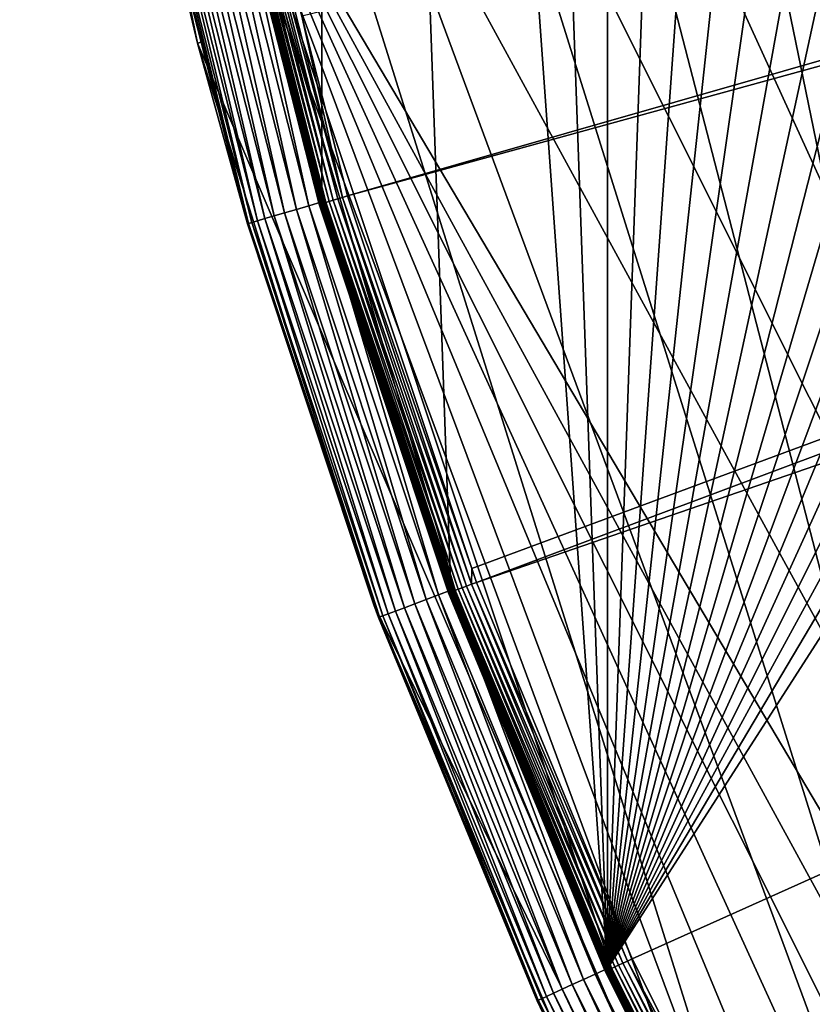
# Model space of a CAD drawing. Extents: x -150 to 150, y -150 to 150.
# Drawn here: x -150 to -129, y -62 to -37 of the extents above; entities that cross this region are included whole.
import ezdxf

# ---------------------------------------------------------------- set-up
doc = ezdxf.new("R2010")
doc.units = 0
doc.header["$MEASUREMENT"] = 0
doc.layers.add('L1', color=7, linetype='Continuous')
doc.layers.add('L5', color=7, linetype='Continuous')

msp = doc.modelspace()

# ---------------------------------------------------------------- linework, layer by layer
at = {"layer": 'L1', "color": 250}
for points in [[(-129.8284, 70.84893, -154.3), (-124.4434, 79.93027, -154.3), (-70.84893, -129.8284, -154.3)], [(-129.8284, 70.84893, -154.3), (-70.84893, -129.8284, -154.3), (-134.552, 61.40656, -154.3)], [(-138.5898, 51.65127, -154.3), (-134.552, 61.40656, -154.3), (-96.82682, -111.8014, -154.3)], [(-96.82682, -111.8014, -154.3), (-134.552, 61.40656, -154.3), (-88.6043, -118.4241, -154.3)], [(-134.552, 61.40656, -154.3), (-70.84893, -129.8284, -154.3), (-79.93027, -124.4434, -154.3)], [(-134.552, 61.40656, -154.3), (-79.93027, -124.4434, -154.3), (-88.6043, -118.4241, -154.3)], [(-96.82682, -111.8014, -154.3), (-141.9215, 41.63278, -154.3), (-138.5898, 51.65127, -154.3)], [(-96.82682, -111.8014, -154.3), (-144.5299, 31.40215, -154.3), (-141.9215, 41.63278, -154.3)], [(-146.4019, 21.01149, -154.3), (-144.5299, 31.40215, -154.3), (-96.82682, -111.8014, -154.3)], [(-96.82682, -111.8014, -154.3), (-147.5278, 10.51376, -154.3), (-146.4019, 21.01149, -154.3)], [(-96.82682, -111.8014, -154.3), (-147.902, -0.037537, -154.3), (-147.5278, 10.51376, -154.3)], [(-147.5224, -10.58865, -154.3), (-147.902, -0.037537, -154.3), (-96.82682, -111.8014, -154.3)], [(-28.77283, -9.335905, -146.7104), (-142.5232, -36.90212, -151.5675), (-141.3378, -41.54136, -151.5675)], [(-28.77283, -9.335905, -146.7104), (-141.3378, -41.54136, -151.5675), (-28.30016, -10.47835, -146.7104)], [(-96.82682, -111.8014, -154.3), (-146.3912, -21.0858, -154.3), (-147.5224, -10.58865, -154.3)], [(-141.3378, -41.54136, -151.5675), (-138.1337, -51.15956, -151.5675), (-28.30016, -10.47835, -146.7104)], [(-28.30016, -10.47835, -146.7104), (-138.1337, -51.15956, -151.5675), (-138.0141, -51.51844, -151.5675)], [(-28.30016, -10.47835, -146.7104), (-138.0141, -51.51844, -151.5675), (-27.12879, -13.30956, -146.7104)], [(-138.0141, -51.51844, -151.5675), (-133.9872, -61.23299, -151.5675), (-27.12879, -13.30956, -146.7104)], [(-27.12879, -13.30956, -146.7104), (-133.9872, -61.23299, -151.5675), (-132.1818, -64.83743, -151.5675)], [(-27.12879, -13.30956, -146.7104), (-132.1818, -64.83743, -151.5675), (-26.95814, -13.72203, -146.7104)], [(-26.95814, -13.72203, -146.7104), (-132.1818, -64.83743, -151.5675), (-129.2775, -70.63552, -151.5675)], [(-146.3912, -21.0858, -154.3), (-96.82682, -111.8014, -154.3), (-144.514, -31.4755, -154.3)], [(-144.6605, -31.50742, -154.1526), (-143.265, -37.09418, -152.3807), (-144.6903, -31.51577, -152.3807)], [(-144.6492, -31.50681, -152.1104), (-144.6812, -31.51377, -152.2437), (-142.033, -41.7457, -152.1104)], [(-143.235, -37.08643, -154.1526), (-144.6605, -31.50742, -154.1526), (-144.6579, -31.50685, -154.1783)], [(-143.235, -37.08643, -154.1526), (-143.265, -37.09418, -152.3807), (-144.6605, -31.50742, -154.1526)], [(-144.6579, -31.50685, -154.1783), (-144.651, -31.50535, -154.2032), (-142.0417, -41.74635, -154.1783)], [(-144.6579, -31.50685, -154.1783), (-142.0417, -41.74635, -154.1783), (-143.235, -37.08643, -154.1526)], [(-144.651, -31.50535, -154.2032), (-144.64, -31.50296, -154.2265), (-142.0349, -41.74436, -154.2032)], [(-144.651, -31.50535, -154.2032), (-142.0349, -41.74436, -154.2032), (-142.0417, -41.74635, -154.1783)], [(-144.5955, -31.49511, -151.9846), (-144.6492, -31.50681, -152.1104), (-141.9802, -41.73018, -151.9846)], [(-144.6492, -31.50681, -152.1104), (-142.033, -41.7457, -152.1104), (-141.9802, -41.73018, -151.9846)], [(-144.64, -31.50296, -154.2265), (-144.6253, -31.49976, -154.2475), (-142.0241, -41.7412, -154.2265)], [(-144.64, -31.50296, -154.2265), (-142.0241, -41.7412, -154.2265), (-142.0349, -41.74436, -154.2032)], [(-144.6253, -31.49976, -154.2475), (-144.6073, -31.49583, -154.2657), (-142.0097, -41.73695, -154.2475)], [(-144.6253, -31.49976, -154.2475), (-142.0097, -41.73695, -154.2475), (-142.0241, -41.7412, -154.2265)], [(-144.6073, -31.49583, -154.2657), (-144.5865, -31.49131, -154.2803), (-141.992, -41.73175, -154.2657)], [(-144.6073, -31.49583, -154.2657), (-141.992, -41.73175, -154.2657), (-142.0097, -41.73695, -154.2475)], [(-144.5215, -31.47899, -151.87), (-144.5955, -31.49511, -151.9846), (-141.9076, -41.70883, -151.87)], [(-144.5955, -31.49511, -151.9846), (-141.9802, -41.73018, -151.9846), (-141.9076, -41.70883, -151.87)], [(-144.5865, -31.49131, -154.2803), (-144.5636, -31.48631, -154.2912), (-141.9716, -41.72575, -154.2803)], [(-144.5865, -31.49131, -154.2803), (-141.9716, -41.72575, -154.2803), (-141.992, -41.73175, -154.2657)], [(-144.5636, -31.48631, -154.2912), (-144.5391, -31.48099, -154.2978), (-141.949, -41.71913, -154.2912)], [(-144.5636, -31.48631, -154.2912), (-141.949, -41.71913, -154.2912), (-141.9716, -41.72575, -154.2803)], [(-144.5391, -31.48099, -154.2978), (-144.514, -31.4755, -154.3), (-141.925, -41.71208, -154.2978)], [(-144.5391, -31.48099, -154.2978), (-141.925, -41.71208, -154.2978), (-141.949, -41.71913, -154.2912)], [(-144.4294, -31.45894, -151.7701), (-144.5215, -31.47899, -151.87), (-141.8172, -41.68227, -151.7701)], [(-144.5215, -31.47899, -151.87), (-141.9076, -41.70883, -151.87), (-141.8172, -41.68227, -151.7701)], [(-144.514, -31.4755, -154.3), (-141.9003, -41.70481, -154.3), (-141.925, -41.71208, -154.2978)], [(-144.514, -31.4755, -154.3), (-96.82682, -111.8014, -154.3), (-104.5559, -104.609, -154.3)], [(-144.514, -31.4755, -154.3), (-104.5559, -104.609, -154.3), (-111.7523, -96.88357, -154.3)], [(-111.7523, -96.88357, -154.3), (-118.3791, -88.6644, -154.3), (-144.514, -31.4755, -154.3)], [(-144.514, -31.4755, -154.3), (-118.3791, -88.6644, -154.3), (-124.4028, -79.99342, -154.3)], [(-144.514, -31.4755, -154.3), (-124.4028, -79.99342, -154.3), (-129.7925, -70.91481, -154.3)], [(-129.7925, -70.91481, -154.3), (-134.5208, -61.47484, -154.3), (-144.514, -31.4755, -154.3)], [(-144.514, -31.4755, -154.3), (-134.5208, -61.47484, -154.3), (-138.5636, -51.72161, -154.3)], [(-144.514, -31.4755, -154.3), (-138.5636, -51.72161, -154.3), (-141.9003, -41.70481, -154.3)], [(-144.3221, -31.43555, -151.6877), (-144.4294, -31.45894, -151.7701), (-141.7118, -41.65128, -151.6877)], [(-144.4294, -31.45894, -151.7701), (-141.8172, -41.68227, -151.7701), (-141.7118, -41.65128, -151.6877)], [(-144.2025, -31.40951, -151.6254), (-144.3221, -31.43555, -151.6877), (-141.5944, -41.61677, -151.6254)], [(-144.3221, -31.43555, -151.6877), (-141.7118, -41.65128, -151.6877), (-141.5944, -41.61677, -151.6254)], [(-144.0743, -31.38158, -151.5849), (-144.2025, -31.40951, -151.6254), (-141.4685, -41.57977, -151.5849)], [(-144.2025, -31.40951, -151.6254), (-141.5944, -41.61677, -151.6254), (-141.4685, -41.57977, -151.5849)], [(-144.0743, -31.38158, -151.5849), (-141.4685, -41.57977, -151.5849), (-142.5232, -36.90212, -151.5675)], [(-144.6903, -31.51577, -152.3807), (-143.265, -37.09418, -152.3807), (-144.6812, -31.51377, -152.2437)], [(-144.6812, -31.51377, -152.2437), (-143.265, -37.09418, -152.3807), (-142.0644, -41.75492, -152.2437)], [(-144.6812, -31.51377, -152.2437), (-142.0644, -41.75492, -152.2437), (-142.033, -41.7457, -152.1104)], [(-143.235, -37.08643, -154.1526), (-142.0734, -41.75756, -152.3807), (-143.265, -37.09418, -152.3807)], [(-143.265, -37.09418, -152.3807), (-142.0734, -41.75756, -152.3807), (-142.0644, -41.75492, -152.2437)], [(-142.0442, -41.74711, -154.1526), (-142.0734, -41.75756, -152.3807), (-143.235, -37.08643, -154.1526)], [(-142.0417, -41.74635, -154.1783), (-142.0442, -41.74711, -154.1526), (-143.235, -37.08643, -154.1526)], [(-141.4685, -41.57977, -151.5849), (-141.3378, -41.54136, -151.5675), (-142.5232, -36.90212, -151.5675)], [(-141.7118, -41.65128, -151.6877), (-141.8172, -41.68227, -151.7701), (-138.3793, -51.65476, -151.6877)], [(-141.5944, -41.61677, -151.6254), (-141.7118, -41.65128, -151.6877), (-138.2647, -51.61196, -151.6254)], [(-141.7118, -41.65128, -151.6877), (-138.3793, -51.65476, -151.6877), (-138.2647, -51.61196, -151.6254)], [(-141.4685, -41.57977, -151.5849), (-141.5944, -41.61677, -151.6254), (-138.1418, -51.56608, -151.5849)], [(-141.5944, -41.61677, -151.6254), (-138.2647, -51.61196, -151.6254), (-138.1418, -51.56608, -151.5849)], [(-141.4685, -41.57977, -151.5849), (-138.1337, -51.15956, -151.5675), (-141.3378, -41.54136, -151.5675)], [(-138.1418, -51.56608, -151.5849), (-138.1337, -51.15956, -151.5675), (-141.4685, -41.57977, -151.5849)], [(-142.0442, -41.74711, -154.1526), (-138.8526, -51.42583, -152.3807), (-142.0734, -41.75756, -152.3807)], [(-142.0644, -41.75492, -152.2437), (-142.0734, -41.75756, -152.3807), (-138.7236, -51.78328, -152.2437)], [(-142.0734, -41.75756, -152.3807), (-138.8526, -51.42583, -152.3807), (-138.7236, -51.78328, -152.2437)], [(-142.033, -41.7457, -152.1104), (-142.0644, -41.75492, -152.2437), (-138.693, -51.77185, -152.1104)], [(-142.0644, -41.75492, -152.2437), (-138.7236, -51.78328, -152.2437), (-138.693, -51.77185, -152.1104)], [(-142.0417, -41.74635, -154.1783), (-138.8237, -51.4151, -154.1526), (-142.0442, -41.74711, -154.1526)], [(-138.8237, -51.4151, -154.1526), (-138.8526, -51.42583, -152.3807), (-142.0442, -41.74711, -154.1526)], [(-142.0417, -41.74635, -154.1783), (-142.0349, -41.74436, -154.2032), (-138.7016, -51.77312, -154.1783)], [(-138.7016, -51.77312, -154.1783), (-138.8237, -51.4151, -154.1526), (-142.0417, -41.74635, -154.1783)], [(-142.0349, -41.74436, -154.2032), (-142.0241, -41.7412, -154.2265), (-138.695, -51.77065, -154.2032)], [(-142.0349, -41.74436, -154.2032), (-138.695, -51.77065, -154.2032), (-138.7016, -51.77312, -154.1783)], [(-141.9802, -41.73018, -151.9846), (-142.033, -41.7457, -152.1104), (-138.6415, -51.75261, -151.9846)], [(-142.033, -41.7457, -152.1104), (-138.693, -51.77185, -152.1104), (-138.6415, -51.75261, -151.9846)], [(-142.0241, -41.7412, -154.2265), (-142.0097, -41.73695, -154.2475), (-138.6845, -51.76673, -154.2265)], [(-142.0241, -41.7412, -154.2265), (-138.6845, -51.76673, -154.2265), (-138.695, -51.77065, -154.2032)], [(-142.0097, -41.73695, -154.2475), (-141.992, -41.73175, -154.2657), (-138.6704, -51.76146, -154.2475)], [(-142.0097, -41.73695, -154.2475), (-138.6704, -51.76146, -154.2475), (-138.6845, -51.76673, -154.2265)], [(-141.992, -41.73175, -154.2657), (-141.9716, -41.72575, -154.2803), (-138.6531, -51.75501, -154.2657)], [(-141.992, -41.73175, -154.2657), (-138.6531, -51.75501, -154.2657), (-138.6704, -51.76146, -154.2475)], [(-141.9076, -41.70883, -151.87), (-141.9802, -41.73018, -151.9846), (-138.5705, -51.72613, -151.87)], [(-141.9802, -41.73018, -151.9846), (-138.6415, -51.75261, -151.9846), (-138.5705, -51.72613, -151.87)], [(-141.9716, -41.72575, -154.2803), (-141.949, -41.71913, -154.2912), (-138.6331, -51.74758, -154.2803)], [(-141.9716, -41.72575, -154.2803), (-138.6331, -51.74758, -154.2803), (-138.6531, -51.75501, -154.2657)], [(-141.949, -41.71913, -154.2912), (-141.925, -41.71208, -154.2978), (-138.6111, -51.73936, -154.2912)], [(-141.949, -41.71913, -154.2912), (-138.6111, -51.73936, -154.2912), (-138.6331, -51.74758, -154.2803)], [(-141.925, -41.71208, -154.2978), (-141.9003, -41.70481, -154.3), (-138.5877, -51.73062, -154.2978)], [(-141.925, -41.71208, -154.2978), (-138.5877, -51.73062, -154.2978), (-138.6111, -51.73936, -154.2912)], [(-141.8172, -41.68227, -151.7701), (-141.9076, -41.70883, -151.87), (-138.4823, -51.69319, -151.7701)], [(-141.9076, -41.70883, -151.87), (-138.5705, -51.72613, -151.87), (-138.4823, -51.69319, -151.7701)], [(-141.9003, -41.70481, -154.3), (-138.5636, -51.72161, -154.3), (-138.5877, -51.73062, -154.2978)], [(-141.8172, -41.68227, -151.7701), (-138.4823, -51.69319, -151.7701), (-138.3793, -51.65476, -151.6877)], [(-138.1418, -51.56608, -151.5849), (-138.0141, -51.51844, -151.5675), (-138.1337, -51.15956, -151.5675)], [(-138.8237, -51.4151, -154.1526), (-138.7324, -51.78657, -152.3807), (-138.8526, -51.42583, -152.3807)], [(-138.8526, -51.42583, -152.3807), (-138.7324, -51.78657, -152.3807), (-138.7236, -51.78328, -152.2437)], [(-138.7041, -51.77406, -154.1526), (-138.7324, -51.78657, -152.3807), (-138.8237, -51.4151, -154.1526)], [(-138.7016, -51.77312, -154.1783), (-138.7041, -51.77406, -154.1526), (-138.8237, -51.4151, -154.1526)], [(-138.1418, -51.56608, -151.5849), (-138.2647, -51.61196, -151.6254), (-134.1111, -61.28961, -151.5849)], [(-133.9872, -61.23299, -151.5675), (-138.0141, -51.51844, -151.5675), (-138.1418, -51.56608, -151.5849)], [(-138.1418, -51.56608, -151.5849), (-134.1111, -61.28961, -151.5849), (-133.9872, -61.23299, -151.5675)], [(-138.7041, -51.77406, -154.1526), (-134.6846, -61.55168, -152.3807), (-138.7324, -51.78657, -152.3807)], [(-138.7236, -51.78328, -152.2437), (-138.7324, -51.78657, -152.3807), (-134.676, -61.54778, -152.2437)], [(-138.7324, -51.78657, -152.3807), (-134.6846, -61.55168, -152.3807), (-134.676, -61.54778, -152.2437)], [(-138.693, -51.77185, -152.1104), (-138.7236, -51.78328, -152.2437), (-134.6463, -61.53419, -152.1104)], [(-138.7236, -51.78328, -152.2437), (-134.676, -61.54778, -152.2437), (-134.6463, -61.53419, -152.1104)], [(-134.6572, -61.53718, -154.1526), (-138.7041, -51.77406, -154.1526), (-138.7016, -51.77312, -154.1783)], [(-134.6572, -61.53718, -154.1526), (-134.6846, -61.55168, -152.3807), (-138.7041, -51.77406, -154.1526)], [(-138.7016, -51.77312, -154.1783), (-138.695, -51.77065, -154.2032), (-134.6547, -61.53607, -154.1783)], [(-138.7016, -51.77312, -154.1783), (-134.6547, -61.53607, -154.1783), (-134.6572, -61.53718, -154.1526)], [(-138.695, -51.77065, -154.2032), (-138.6845, -51.76673, -154.2265), (-134.6483, -61.53313, -154.2032)], [(-138.695, -51.77065, -154.2032), (-134.6483, -61.53313, -154.2032), (-134.6547, -61.53607, -154.1783)], [(-138.6415, -51.75261, -151.9846), (-138.693, -51.77185, -152.1104), (-134.5962, -61.51132, -151.9846)], [(-138.693, -51.77185, -152.1104), (-134.6463, -61.53419, -152.1104), (-134.5962, -61.51132, -151.9846)], [(-138.6845, -51.76673, -154.2265), (-138.6704, -51.76146, -154.2475), (-134.6381, -61.52847, -154.2265)], [(-138.6845, -51.76673, -154.2265), (-134.6381, -61.52847, -154.2265), (-134.6483, -61.53313, -154.2032)], [(-138.6704, -51.76146, -154.2475), (-138.6531, -51.75501, -154.2657), (-134.6244, -61.52221, -154.2475)], [(-138.6704, -51.76146, -154.2475), (-134.6244, -61.52221, -154.2475), (-134.6381, -61.52847, -154.2265)], [(-138.6531, -51.75501, -154.2657), (-138.6331, -51.74758, -154.2803), (-134.6077, -61.51455, -154.2657)], [(-138.6531, -51.75501, -154.2657), (-134.6077, -61.51455, -154.2657), (-134.6244, -61.52221, -154.2475)], [(-138.5705, -51.72613, -151.87), (-138.6415, -51.75261, -151.9846), (-134.5274, -61.47985, -151.87)], [(-138.6415, -51.75261, -151.9846), (-134.5962, -61.51132, -151.9846), (-134.5274, -61.47985, -151.87)], [(-138.6331, -51.74758, -154.2803), (-138.6111, -51.73936, -154.2912), (-134.5883, -61.5057, -154.2803)], [(-138.6331, -51.74758, -154.2803), (-134.5883, -61.5057, -154.2803), (-134.6077, -61.51455, -154.2657)], [(-138.6111, -51.73936, -154.2912), (-138.5877, -51.73062, -154.2978), (-134.5669, -61.49594, -154.2912)], [(-138.6111, -51.73936, -154.2912), (-134.5669, -61.49594, -154.2912), (-134.5883, -61.5057, -154.2803)], [(-138.5877, -51.73062, -154.2978), (-138.5636, -51.72161, -154.3), (-134.5442, -61.48555, -154.2978)], [(-138.5877, -51.73062, -154.2978), (-134.5442, -61.48555, -154.2978), (-134.5669, -61.49594, -154.2912)], [(-138.4823, -51.69319, -151.7701), (-138.5705, -51.72613, -151.87), (-134.4417, -61.44069, -151.7701)], [(-138.5705, -51.72613, -151.87), (-134.5274, -61.47985, -151.87), (-134.4417, -61.44069, -151.7701)], [(-138.5636, -51.72161, -154.3), (-134.5208, -61.47484, -154.3), (-134.5442, -61.48555, -154.2978)], [(-138.3793, -51.65476, -151.6877), (-138.4823, -51.69319, -151.7701), (-134.3417, -61.39501, -151.6877)], [(-138.4823, -51.69319, -151.7701), (-134.4417, -61.44069, -151.7701), (-134.3417, -61.39501, -151.6877)], [(-138.2647, -51.61196, -151.6254), (-138.3793, -51.65476, -151.6877), (-134.2304, -61.34415, -151.6254)], [(-138.3793, -51.65476, -151.6877), (-134.3417, -61.39501, -151.6877), (-134.2304, -61.34415, -151.6254)], [(-138.2647, -51.61196, -151.6254), (-134.2304, -61.34415, -151.6254), (-134.1111, -61.28961, -151.5849)], [(-133.9872, -61.23299, -151.5675), (-134.1111, -61.28961, -151.5849), (-132.1818, -64.83743, -151.5675)], [(-134.5274, -61.47985, -151.87), (-134.5962, -61.51132, -151.9846), (-129.7987, -70.92027, -151.87)], [(-134.5883, -61.5057, -154.2803), (-134.5669, -61.49594, -154.2912), (-129.8576, -70.95041, -154.2803)], [(-134.5669, -61.49594, -154.2912), (-134.5442, -61.48555, -154.2978), (-129.837, -70.93915, -154.2912)], [(-134.5669, -61.49594, -154.2912), (-129.837, -70.93915, -154.2912), (-129.8576, -70.95041, -154.2803)], [(-134.5442, -61.48555, -154.2978), (-134.5208, -61.47484, -154.3), (-129.8151, -70.92717, -154.2978)], [(-134.5442, -61.48555, -154.2978), (-129.8151, -70.92717, -154.2978), (-129.837, -70.93915, -154.2912)], [(-134.4417, -61.44069, -151.7701), (-134.5274, -61.47985, -151.87), (-129.716, -70.87511, -151.7701)], [(-134.5274, -61.47985, -151.87), (-129.7987, -70.92027, -151.87), (-129.716, -70.87511, -151.7701)], [(-134.5208, -61.47484, -154.3), (-129.7925, -70.91481, -154.3), (-129.8151, -70.92717, -154.2978)], [(-134.3417, -61.39501, -151.6877), (-134.4417, -61.44069, -151.7701), (-129.6196, -70.82242, -151.6877)], [(-134.4417, -61.44069, -151.7701), (-129.716, -70.87511, -151.7701), (-129.6196, -70.82242, -151.6877)], [(-134.2304, -61.34415, -151.6254), (-134.3417, -61.39501, -151.6877), (-129.5122, -70.76374, -151.6254)], [(-134.3417, -61.39501, -151.6877), (-129.6196, -70.82242, -151.6877), (-129.5122, -70.76374, -151.6254)], [(-134.1111, -61.28961, -151.5849), (-134.2304, -61.34415, -151.6254), (-129.397, -70.70082, -151.5849)], [(-134.2304, -61.34415, -151.6254), (-129.5122, -70.76374, -151.6254), (-129.397, -70.70082, -151.5849)], [(-134.1111, -61.28961, -151.5849), (-129.397, -70.70082, -151.5849), (-132.1818, -64.83743, -151.5675)], [(-134.6572, -61.53718, -154.1526), (-132.8697, -65.17488, -152.3807), (-134.6846, -61.55168, -152.3807)], [(-134.6846, -61.55168, -152.3807), (-132.8697, -65.17488, -152.3807), (-134.676, -61.54778, -152.2437)], [(-134.6463, -61.53419, -152.1104), (-134.676, -61.54778, -152.2437), (-129.9134, -70.98296, -152.1104)], [(-134.676, -61.54778, -152.2437), (-132.8697, -65.17488, -152.3807), (-129.9421, -70.99864, -152.2437)], [(-134.676, -61.54778, -152.2437), (-129.9421, -70.99864, -152.2437), (-129.9134, -70.98296, -152.1104)], [(-134.6572, -61.53718, -154.1526), (-134.6547, -61.53607, -154.1783), (-132.8419, -65.16126, -154.1526)], [(-132.8419, -65.16126, -154.1526), (-132.8697, -65.17488, -152.3807), (-134.6572, -61.53718, -154.1526)], [(-134.6547, -61.53607, -154.1783), (-134.6483, -61.53313, -154.2032), (-129.9217, -70.98544, -154.1783)], [(-134.6547, -61.53607, -154.1783), (-129.9217, -70.98544, -154.1783), (-132.8419, -65.16126, -154.1526)], [(-134.6483, -61.53313, -154.2032), (-134.6381, -61.52847, -154.2265), (-129.9155, -70.98206, -154.2032)], [(-134.6483, -61.53313, -154.2032), (-129.9155, -70.98206, -154.2032), (-129.9217, -70.98544, -154.1783)], [(-134.5962, -61.51132, -151.9846), (-134.6463, -61.53419, -152.1104), (-129.8651, -70.95659, -151.9846)], [(-134.6463, -61.53419, -152.1104), (-129.9134, -70.98296, -152.1104), (-129.8651, -70.95659, -151.9846)], [(-134.6381, -61.52847, -154.2265), (-134.6244, -61.52221, -154.2475), (-129.9057, -70.97667, -154.2265)], [(-134.6381, -61.52847, -154.2265), (-129.9057, -70.97667, -154.2265), (-129.9155, -70.98206, -154.2032)], [(-134.6244, -61.52221, -154.2475), (-134.6077, -61.51455, -154.2657), (-129.8925, -70.96945, -154.2475)], [(-134.6244, -61.52221, -154.2475), (-129.8925, -70.96945, -154.2475), (-129.9057, -70.97667, -154.2265)], [(-134.6077, -61.51455, -154.2657), (-134.5883, -61.5057, -154.2803), (-129.8763, -70.96062, -154.2657)], [(-134.6077, -61.51455, -154.2657), (-129.8763, -70.96062, -154.2657), (-129.8925, -70.96945, -154.2475)], [(-134.5962, -61.51132, -151.9846), (-129.8651, -70.95659, -151.9846), (-129.7987, -70.92027, -151.87)], [(-134.5883, -61.5057, -154.2803), (-129.8576, -70.95041, -154.2803), (-129.8763, -70.96062, -154.2657)]]:
    msp.add_3dface(points, dxfattribs=at)
at = {"layer": 'L5', "color": 7}
for points in [[(-10.5582, 147.6229, -167.5), (0, 148, -167.5), (-134.6255, -61.48142, -167.5)], [(-134.6255, -61.48142, -167.5), (0, 148, -167.5), (-129.8965, -70.92885, -167.5)], [(0, 148, -167.5), (-124.5055, -80.01484, -167.5), (-129.8965, -70.92885, -167.5)], [(-134.6255, -61.48142, -167.5), (-21.0626, 146.4936, -167.5), (-10.5582, 147.6229, -167.5)], [(-134.6255, -61.48142, -167.5), (-31.45966, 144.6177, -167.5), (-21.0626, 146.4936, -167.5)], [(-41.69642, 142.005, -167.5), (-31.45966, 144.6177, -167.5), (-134.6255, -61.48142, -167.5)], [(-134.6255, -61.48142, -167.5), (-51.7207, 138.6686, -167.5), (-41.69642, 142.005, -167.5)], [(-134.6255, -61.48142, -167.5), (-61.48142, 134.6255, -167.5), (-51.7207, 138.6686, -167.5)], [(-70.92885, 129.8965, -167.5), (-61.48142, 134.6255, -167.5), (-134.6255, -61.48142, -167.5)], [(-134.6255, -61.48142, -167.5), (-80.01484, 124.5055, -167.5), (-70.92885, 129.8965, -167.5)], [(-134.6255, -61.48142, -167.5), (-88.6931, 118.4801, -167.5), (-80.01484, 124.5055, -167.5)], [(-96.91939, 111.8509, -167.5), (-88.6931, 118.4801, -167.5), (-134.6255, -61.48142, -167.5)], [(-134.6255, -61.48142, -167.5), (-104.6518, 104.6518, -167.5), (-96.91939, 111.8509, -167.5)], [(-134.6255, -61.48142, -167.5), (-111.8509, 96.91939, -167.5), (-104.6518, 104.6518, -167.5)], [(-118.4801, 88.6931, -167.5), (-111.8509, 96.91939, -167.5), (-134.6255, -61.48142, -167.5)], [(-134.6255, -61.48142, -167.5), (-124.5055, 80.01484, -167.5), (-118.4801, 88.6931, -167.5)], [(-134.6255, -61.48142, -167.5), (-129.8965, 70.92885, -167.5), (-124.5055, 80.01484, -167.5)], [(-134.6255, 61.48142, -167.5), (-129.8965, 70.92885, -167.5), (-134.6255, -61.48142, -167.5)], [(-134.6255, -61.48142, -167.5), (-138.6686, 51.7207, -167.5), (-134.6255, 61.48142, -167.5)], [(-134.6255, -61.48142, -167.5), (-142.005, 41.69642, -167.5), (-138.6686, 51.7207, -167.5)], [(-142.005, -41.69642, -167.5), (-144.6177, -31.45966, -167.5), (-142.005, 41.69642, -167.5)], [(-138.6686, -51.7207, -167.5), (-142.005, -41.69642, -167.5), (-142.005, 41.69642, -167.5)], [(-138.6686, -51.7207, -167.5), (-142.005, 41.69642, -167.5), (-134.6255, -61.48142, -167.5)], [(-148.2702, 22.71417, -152), (-118.6164, -91.8159, -152), (-145.2116, 37.59788, -152)], [(-59.15338, -137.8437, -152), (-44.90447, -143.1209, -152), (-145.2116, 37.59788, -152)], [(-145.2116, 37.59788, -152), (-44.90447, -143.1209, -152), (-30.19478, -146.9295, -152)], [(-145.2116, 37.59788, -152), (-30.19478, -146.9295, -152), (-15.17525, -149.2304, -152)], [(-15.17525, -149.2304, -152), (0, -150, -152), (-145.2116, 37.59788, -152)], [(-145.2116, 37.59788, -152), (0, -150, -152), (15.17525, -149.2304, -152)], [(-145.2116, 37.59788, -152), (15.17525, -149.2304, -152), (30.19478, -146.9295, -152)], [(145.2116, -37.59788, -152), (-145.2116, 37.59788, -152), (140.6628, -52.09579, -152)], [(140.6628, -52.09579, -152), (-145.2116, 37.59788, -152), (134.6707, -66.05912, -152)], [(145.2116, -37.59788, -152), (148.2702, -22.71417, -152), (-145.2116, 37.59788, -152)], [(-145.2116, 37.59788, -152), (-118.6164, -91.8159, -152), (-108.7189, -103.345, -152)], [(-145.2116, 37.59788, -152), (-108.7189, -103.345, -152), (-97.70587, -113.8137, -152)], [(-97.70587, -113.8137, -152), (-85.69023, -123.1145, -152), (-145.2116, 37.59788, -152)], [(-145.2116, 37.59788, -152), (-85.69023, -123.1145, -152), (-72.79529, -131.152, -152)], [(-145.2116, 37.59788, -152), (-72.79529, -131.152, -152), (-59.15338, -137.8437, -152)], [(30.19478, -146.9295, -152), (44.90447, -143.1209, -152), (-145.2116, 37.59788, -152)], [(-145.2116, 37.59788, -152), (44.90447, -143.1209, -152), (59.15338, -137.8437, -152)], [(-145.2116, 37.59788, -152), (59.15338, -137.8437, -152), (72.79529, -131.152, -152)], [(72.79529, -131.152, -152), (85.69023, -123.1145, -152), (-145.2116, 37.59788, -152)], [(-145.2116, 37.59788, -152), (85.69023, -123.1145, -152), (97.70587, -113.8137, -152)], [(-145.2116, 37.59788, -152), (97.70587, -113.8137, -152), (108.7189, -103.345, -152)], [(108.7189, -103.345, -152), (118.6164, -91.8159, -152), (-145.2116, 37.59788, -152)], [(-145.2116, 37.59788, -152), (118.6164, -91.8159, -152), (127.2966, -79.3446, -152)], [(-145.2116, 37.59788, -152), (127.2966, -79.3446, -152), (134.6707, -66.05912, -152)], [(-148.2702, 22.71417, -152), (-149.8075, 7.597375, -152), (-118.6164, -91.8159, -152)], [(-118.6164, -91.8159, -152), (-149.8075, 7.597375, -152), (-149.8075, -7.597375, -152)], [(-118.6164, -91.8159, -152), (-149.8075, -7.597375, -152), (-127.2966, -79.3446, -152)], [(-127.2966, -79.3446, -152), (-149.8075, -7.597375, -152), (-148.2702, -22.71417, -152)], [(-146.572, -31.88479, -165.5), (-145.2116, -37.59788, -152), (-148.2702, -22.71417, -152)], [(-148.2702, -22.71417, -152), (-145.2116, -37.59788, -152), (-127.2966, -79.3446, -152)], [(-144.9571, -31.53349, -167.4696), (-144.6177, -31.45966, -167.5), (-142.3382, -41.79426, -167.4696)], [(-142.3382, -41.79426, -167.4696), (-144.6177, -31.45966, -167.5), (-142.005, -41.69642, -167.5)], [(-146.1148, -31.78533, -166.7856), (-145.8739, -31.73293, -167.0321), (-143.475, -42.12806, -166.7856)], [(-145.8739, -31.73293, -167.0321), (-145.5949, -31.67223, -167.2321), (-143.2385, -42.05861, -167.0321)], [(-143.475, -42.12806, -166.7856), (-145.8739, -31.73293, -167.0321), (-143.2385, -42.05861, -167.0321)], [(-145.5949, -31.67223, -167.2321), (-145.2861, -31.60506, -167.3794), (-142.9645, -41.97815, -167.2321)], [(-143.2385, -42.05861, -167.0321), (-145.5949, -31.67223, -167.2321), (-142.9645, -41.97815, -167.2321)], [(-145.2861, -31.60506, -167.3794), (-144.9571, -31.53349, -167.4696), (-142.6613, -41.88913, -167.3794)], [(-142.9645, -41.97815, -167.2321), (-145.2861, -31.60506, -167.3794), (-142.6613, -41.88913, -167.3794)], [(-142.6613, -41.88913, -167.3794), (-144.9571, -31.53349, -167.4696), (-142.3382, -41.79426, -167.4696)], [(-145.1198, -37.57447, -165.5), (-146.572, -31.88479, -165.5), (-146.5423, -31.87833, -165.8473)], [(-145.1198, -37.57447, -165.5), (-145.2116, -37.59788, -152), (-146.572, -31.88479, -165.5)], [(-146.5423, -31.87833, -165.8473), (-146.4542, -31.85916, -166.184), (-143.8948, -42.25132, -165.8473)], [(-143.8948, -42.25132, -165.8473), (-145.1198, -37.57447, -165.5), (-146.5423, -31.87833, -165.8473)], [(-146.4542, -31.85916, -166.184), (-146.3102, -31.82784, -166.5), (-143.8082, -42.2259, -166.184)], [(-143.8948, -42.25132, -165.8473), (-146.4542, -31.85916, -166.184), (-143.8082, -42.2259, -166.184)], [(-146.3102, -31.82784, -166.5), (-146.1148, -31.78533, -166.7856), (-143.6668, -42.18439, -166.5)], [(-143.8082, -42.2259, -166.184), (-146.3102, -31.82784, -166.5), (-143.6668, -42.18439, -166.5)], [(-143.6668, -42.18439, -166.5), (-146.1148, -31.78533, -166.7856), (-143.475, -42.12806, -166.7856)], [(-143.924, -42.25988, -165.5), (-145.2116, -37.59788, -152), (-145.1198, -37.57447, -165.5)], [(-143.924, -42.25988, -165.5), (-140.6628, -52.09579, -152), (-145.2116, -37.59788, -152)], [(-127.2966, -79.3446, -152), (-145.2116, -37.59788, -152), (-140.6628, -52.09579, -152)], [(-143.8948, -42.25132, -165.8473), (-143.924, -42.25988, -165.5), (-145.1198, -37.57447, -165.5)], [(-142.9645, -41.97815, -167.2321), (-142.6613, -41.88913, -167.3794), (-139.6055, -52.07016, -167.2321)], [(-142.6613, -41.88913, -167.3794), (-142.3382, -41.79426, -167.4696), (-139.3095, -51.95975, -167.3794)], [(-139.6055, -52.07016, -167.2321), (-142.6613, -41.88913, -167.3794), (-139.3095, -51.95975, -167.3794)], [(-142.3382, -41.79426, -167.4696), (-142.005, -41.69642, -167.5), (-138.994, -51.84207, -167.4696)], [(-139.3095, -51.95975, -167.3794), (-142.3382, -41.79426, -167.4696), (-138.994, -51.84207, -167.4696)], [(-138.994, -51.84207, -167.4696), (-142.005, -41.69642, -167.5), (-138.6686, -51.7207, -167.5)], [(-143.6668, -42.18439, -166.5), (-143.475, -42.12806, -166.7856), (-140.2914, -52.32599, -166.5)], [(-143.475, -42.12806, -166.7856), (-143.2385, -42.05861, -167.0321), (-140.1041, -52.25611, -166.7856)], [(-140.2914, -52.32599, -166.5), (-143.475, -42.12806, -166.7856), (-140.1041, -52.25611, -166.7856)], [(-143.2385, -42.05861, -167.0321), (-142.9645, -41.97815, -167.2321), (-139.8731, -52.16996, -167.0321)], [(-140.1041, -52.25611, -166.7856), (-143.2385, -42.05861, -167.0321), (-139.8731, -52.16996, -167.0321)], [(-139.8731, -52.16996, -167.0321), (-142.9645, -41.97815, -167.2321), (-139.6055, -52.07016, -167.2321)], [(-140.6515, -52.09202, -165.5), (-143.924, -42.25988, -165.5), (-143.8948, -42.25132, -165.8473)], [(-140.6515, -52.09202, -165.5), (-140.6628, -52.09579, -152), (-143.924, -42.25988, -165.5)], [(-143.8948, -42.25132, -165.8473), (-143.8082, -42.2259, -166.184), (-140.514, -52.40901, -165.8473)], [(-140.514, -52.40901, -165.8473), (-140.6515, -52.09202, -165.5), (-143.8948, -42.25132, -165.8473)], [(-143.8082, -42.2259, -166.184), (-143.6668, -42.18439, -166.5), (-140.4295, -52.37748, -166.184)], [(-140.514, -52.40901, -165.8473), (-143.8082, -42.2259, -166.184), (-140.4295, -52.37748, -166.184)], [(-140.4295, -52.37748, -166.184), (-143.6668, -42.18439, -166.5), (-140.2914, -52.32599, -166.5)], [(-138.994, -51.84207, -167.4696), (-138.6686, -51.7207, -167.5), (-134.9414, -61.62569, -167.4696)], [(-134.9414, -61.62569, -167.4696), (-138.6686, -51.7207, -167.5), (-134.6255, -61.48142, -167.5)], [(-140.6515, -52.09202, -165.5), (-140.5425, -52.41963, -165.5), (-140.6628, -52.09579, -152)], [(-140.514, -52.40901, -165.8473), (-140.5425, -52.41963, -165.5), (-140.6515, -52.09202, -165.5)], [(-139.8731, -52.16996, -167.0321), (-139.6055, -52.07016, -167.2321), (-135.7949, -62.01547, -167.0321)], [(-139.6055, -52.07016, -167.2321), (-139.3095, -51.95975, -167.3794), (-135.5352, -61.89684, -167.2321)], [(-135.7949, -62.01547, -167.0321), (-139.6055, -52.07016, -167.2321), (-135.5352, -61.89684, -167.2321)], [(-139.3095, -51.95975, -167.3794), (-138.994, -51.84207, -167.4696), (-135.2478, -61.76558, -167.3794)], [(-135.5352, -61.89684, -167.2321), (-139.3095, -51.95975, -167.3794), (-135.2478, -61.76558, -167.3794)], [(-135.2478, -61.76558, -167.3794), (-138.994, -51.84207, -167.4696), (-134.9414, -61.62569, -167.4696)], [(-140.6628, -52.09579, -152), (-140.5425, -52.41963, -165.5), (-136.4448, -62.31225, -165.5)], [(-140.6628, -52.09579, -152), (-136.4448, -62.31225, -165.5), (-134.6707, -66.05912, -152)], [(-127.2966, -79.3446, -152), (-140.6628, -52.09579, -152), (-134.6707, -66.05912, -152)], [(-140.4295, -52.37748, -166.184), (-140.2914, -52.32599, -166.5), (-136.3351, -62.26215, -166.184)], [(-140.2914, -52.32599, -166.5), (-140.1041, -52.25611, -166.7856), (-136.2011, -62.20094, -166.5)], [(-136.3351, -62.26215, -166.184), (-140.2914, -52.32599, -166.5), (-136.2011, -62.20094, -166.5)], [(-140.1041, -52.25611, -166.7856), (-139.8731, -52.16996, -167.0321), (-136.0192, -62.11787, -166.7856)], [(-136.2011, -62.20094, -166.5), (-140.1041, -52.25611, -166.7856), (-136.0192, -62.11787, -166.7856)], [(-136.0192, -62.11787, -166.7856), (-139.8731, -52.16996, -167.0321), (-135.7949, -62.01547, -167.0321)], [(-136.4448, -62.31225, -165.5), (-140.5425, -52.41963, -165.5), (-140.514, -52.40901, -165.8473)], [(-140.514, -52.40901, -165.8473), (-140.4295, -52.37748, -166.184), (-136.4172, -62.29963, -165.8473)], [(-136.4172, -62.29963, -165.8473), (-136.4448, -62.31225, -165.5), (-140.514, -52.40901, -165.8473)], [(-136.4172, -62.29963, -165.8473), (-140.4295, -52.37748, -166.184), (-136.3351, -62.26215, -166.184)], [(-134.9414, -61.62569, -167.4696), (-134.6255, -61.48142, -167.5), (-130.2013, -71.09529, -167.4696)], [(-130.2013, -71.09529, -167.4696), (-134.6255, -61.48142, -167.5), (-129.8965, -70.92885, -167.5)], [(-135.2478, -61.76558, -167.3794), (-134.9414, -61.62569, -167.4696), (-130.4969, -71.25667, -167.3794)], [(-130.4969, -71.25667, -167.3794), (-134.9414, -61.62569, -167.4696), (-130.2013, -71.09529, -167.4696)], [(-135.7949, -62.01547, -167.0321), (-135.5352, -61.89684, -167.2321), (-131.0248, -71.54496, -167.0321)], [(-135.5352, -61.89684, -167.2321), (-135.2478, -61.76558, -167.3794), (-130.7742, -71.4081, -167.2321)], [(-131.0248, -71.54496, -167.0321), (-135.5352, -61.89684, -167.2321), (-130.7742, -71.4081, -167.2321)], [(-130.7742, -71.4081, -167.2321), (-135.2478, -61.76558, -167.3794), (-130.4969, -71.25667, -167.3794)], [(-136.3351, -62.26215, -166.184), (-136.2011, -62.20094, -166.5), (-131.546, -71.82954, -166.184)], [(-136.2011, -62.20094, -166.5), (-136.0192, -62.11787, -166.7856), (-131.4167, -71.75893, -166.5)], [(-131.546, -71.82954, -166.184), (-136.2011, -62.20094, -166.5), (-131.4167, -71.75893, -166.5)], [(-136.0192, -62.11787, -166.7856), (-135.7949, -62.01547, -167.0321), (-131.2412, -71.6631, -166.7856)], [(-131.4167, -71.75893, -166.5), (-136.0192, -62.11787, -166.7856), (-131.2412, -71.6631, -166.7856)], [(-131.2412, -71.6631, -166.7856), (-135.7949, -62.01547, -167.0321), (-131.0248, -71.54496, -167.0321)], [(-136.4172, -62.29963, -165.8473), (-134.5896, -66.01852, -165.5), (-136.4448, -62.31225, -165.5)], [(-134.6707, -66.05912, -152), (-136.4448, -62.31225, -165.5), (-134.5896, -66.01852, -165.5)], [(-136.4172, -62.29963, -165.8473), (-136.3351, -62.26215, -166.184), (-131.6252, -71.87279, -165.8473)], [(-131.6252, -71.87279, -165.8473), (-134.5896, -66.01852, -165.5), (-136.4172, -62.29963, -165.8473)], [(-131.6252, -71.87279, -165.8473), (-136.3351, -62.26215, -166.184), (-131.546, -71.82954, -166.184)]]:
    msp.add_3dface(points, dxfattribs=at)

doc.saveas('drawing.dxf')
